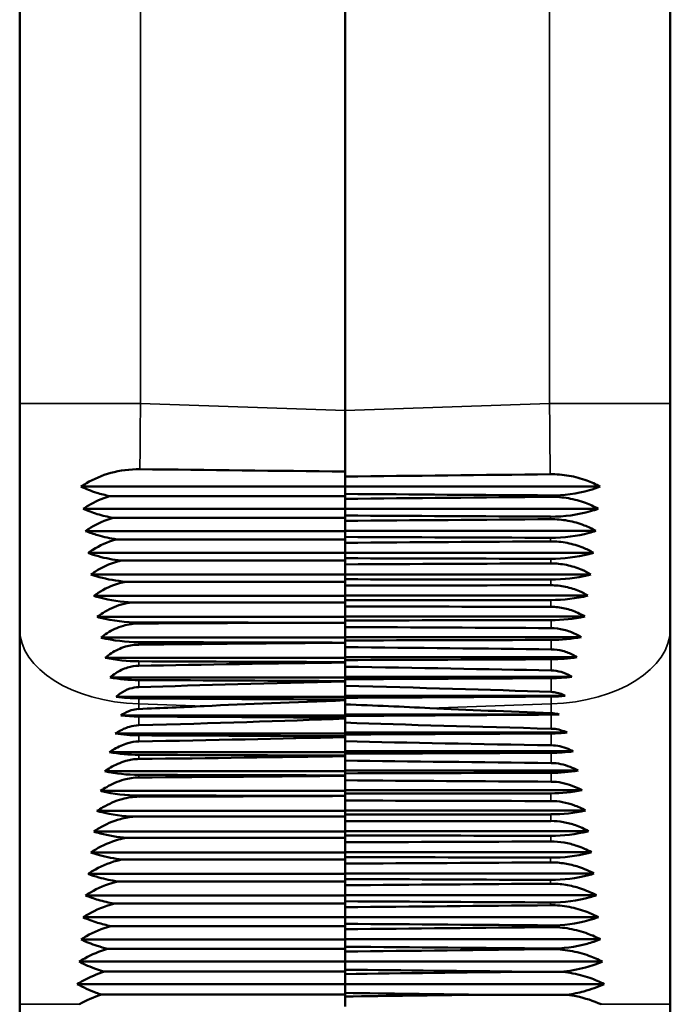
# Paper-space layout 'Layout1' of a CAD drawing. Units: inches. Extents: x 0.3 to 16.7, y 0.3 to 10.7.
# Drawn here: x 6.9 to 7.5, y 5 to 6 of the extents above; entities that cross this region are included whole.
import ezdxf

# ---------------------------------------------------------------- set-up
doc = ezdxf.new("R2010")
doc.units = ezdxf.units.IN
doc.header["$MEASUREMENT"] = 0
doc.layers.add('Viewport3ForCustomObjects_0', color=7, linetype='Continuous')
doc.layers.add('Visible (ANSI)', color=7, linetype='Continuous', lineweight=50)
doc.layers.add('Visible Narrow (ANSI)', color=7, linetype='Continuous', lineweight=35)

# ---------------------------------------------------------------- blocks, each defined once
blk = doc.blocks.new('CustomObjectsInViewport3_0')
at = {"layer": 'Visible (ANSI)'}
for p, q in [((-10001.2618, -10000.6617), (-10001.2618, -10003.0518)), ((-10001.2618, -10000.6617), (-10001.2618, -10003.0518)), ((-10001.9118, -10000.6794), (-10001.9118, -10003.0375)), ((-10000.6118, -10003.0375), (-10000.6118, -10000.6794)), ((-10001.9118, -10003.4875), (-10001.9118, -10003.0375)), ((-10000.6118, -10003.0375), (-10000.6118, -10003.4875)), ((-10001.2618, -10003.1735), (-10001.2618, -10003.0518)), ((-10001.2618, -10003.1834), (-10001.2618, -10003.0518)), ((-10001.2618, -10003.2034), (-10001.2618, -10003.1834)), ((-10001.2618, -10003.2035), (-10001.7894, -10003.2035)), ((-10001.2618, -10003.2034), (-10000.7517, -10003.2034)), ((-10001.2618, -10003.2182), (-10001.2618, -10003.2034)), ((-10001.2618, -10003.2225), (-10001.7321, -10003.2225)), ((-10001.2618, -10003.2279), (-10001.2618, -10003.2182)), ((-10001.2618, -10003.2479), (-10001.2618, -10003.2279)), ((-10001.2618, -10003.248), (-10001.785, -10003.248)), ((-10001.2618, -10003.2659), (-10001.7252, -10003.2659)), ((-10001.2618, -10003.2479), (-10000.7559, -10003.2479)), ((-10001.2618, -10003.2613), (-10001.2618, -10003.2479)), ((-10001.2618, -10003.272), (-10001.2618, -10003.2613)), ((-10001.2618, -10003.292), (-10001.2618, -10003.272)), ((-10001.2618, -10003.2922), (-10001.7803, -10003.2922)), ((-10001.2618, -10003.292), (-10000.7604, -10003.292)), ((-10001.2618, -10003.3042), (-10001.2618, -10003.292)), ((-10001.2618, -10003.3157), (-10001.2618, -10003.3042)), ((-10001.2618, -10003.3089), (-10001.7179, -10003.3089)), ((-10001.2618, -10003.3357), (-10001.2618, -10003.3157)), ((-10001.2618, -10003.336), (-10001.7751, -10003.336)), ((-10001.2618, -10003.3357), (-10000.7652, -10003.3357)), ((-10001.2618, -10003.3467), (-10001.2618, -10003.3357)), ((-10001.2618, -10003.3514), (-10001.7096, -10003.3514)), ((-10001.2618, -10003.3588), (-10001.2618, -10003.3467)), ((-10001.2618, -10003.3788), (-10001.2618, -10003.3588)), ((-10001.2618, -10003.3793), (-10001.7695, -10003.3793)), ((-10001.2618, -10003.3788), (-10000.7705, -10003.3788)), ((-10001.2618, -10003.3886), (-10001.2618, -10003.3788)), ((-10001.2618, -10003.3934), (-10001.7002, -10003.3934)), ((-10001.2618, -10003.4013), (-10001.2618, -10003.3886)), ((-10001.2618, -10003.4213), (-10001.2618, -10003.4013)), ((-10001.2618, -10003.4219), (-10001.7634, -10003.4219)), ((-10001.2618, -10003.4213), (-10000.7763, -10003.4213)), ((-10001.2618, -10003.4301), (-10001.2618, -10003.4213)), ((-10001.2618, -10003.4348), (-10001.6864, -10003.4348)), ((-10001.2618, -10003.4431), (-10001.2618, -10003.4301)), ((-10001.2618, -10003.4631), (-10001.2618, -10003.4431)), ((-10001.2618, -10003.4639), (-10001.7567, -10003.4639)), ((-10001.2618, -10003.4631), (-10000.7828, -10003.4631)), ((-10001.2618, -10003.4708), (-10001.2618, -10003.4631)), ((-10001.2618, -10003.4754), (-10001.3562, -10003.4754)), ((-10001.2618, -10003.4841), (-10001.2618, -10003.4708)), ((-10001.9118, -10003.4875), (-10001.9118, -10004.2374)), ((-10001.2618, -10003.5041), (-10001.2618, -10003.4841)), ((-10000.6118, -10004.2374), (-10000.6118, -10003.4875)), ((-10001.2618, -10003.5051), (-10001.7493, -10003.5051)), ((-10001.2618, -10003.5041), (-10000.79, -10003.5041)), ((-10001.2618, -10003.5108), (-10001.2618, -10003.5041)), ((-10001.2618, -10003.5242), (-10001.2618, -10003.5108)), ((-10001.2618, -10003.5154), (-10001.2618, -10003.5152)), ((-10001.2618, -10003.5442), (-10001.2618, -10003.5242)), ((-10001.2618, -10003.5454), (-10001.7408, -10003.5454)), ((-10001.2618, -10003.5442), (-10000.7984, -10003.5442)), ((-10001.2618, -10003.5499), (-10001.2618, -10003.5442)), ((-10001.2618, -10003.5634), (-10001.2618, -10003.5499)), ((-10001.2618, -10003.5548), (-10001.2618, -10003.554)), ((-10001.2618, -10003.5834), (-10001.2618, -10003.5634)), ((-10001.2618, -10003.5848), (-10001.7311, -10003.5848)), ((-10001.2618, -10003.5834), (-10000.8084, -10003.5834)), ((-10001.2618, -10003.5881), (-10001.2618, -10003.5834)), ((-10001.2618, -10003.6015), (-10001.2618, -10003.5881)), ((-10001.2618, -10003.5931), (-10001.2618, -10003.592)), ((-10001.2618, -10003.6215), (-10001.2618, -10003.6015)), ((-10001.2618, -10003.6231), (-10001.7192, -10003.6231)), ((-10001.2618, -10003.6215), (-10000.8216, -10003.6215)), ((-10001.2618, -10003.6253), (-10001.2618, -10003.6215)), ((-10001.2618, -10003.6385), (-10001.2618, -10003.6253)), ((-10001.2618, -10003.6304), (-10001.2618, -10003.6289)), ((-10001.2618, -10003.6585), (-10001.2618, -10003.6385)), ((-10001.2618, -10003.6604), (-10001.71, -10003.6604)), ((-10001.2618, -10003.6585), (-10000.8342, -10003.6585)), ((-10001.2618, -10003.6615), (-10001.2618, -10003.6585)), ((-10001.2618, -10003.6615), (-10001.2618, -10003.6748)), ((-10001.2618, -10003.665), (-10001.2618, -10003.6667)), ((-10001.2618, -10003.6948), (-10001.2618, -10003.6748)), ((-10001.2618, -10003.6967), (-10001.7208, -10003.6967)), ((-10001.2618, -10003.6948), (-10000.8178, -10003.6948)), ((-10001.2618, -10003.6986), (-10001.2618, -10003.6948)), ((-10001.2618, -10003.6986), (-10001.2618, -10003.7122)), ((-10001.2618, -10003.7022), (-10001.2618, -10003.7038)), ((-10001.2618, -10003.7322), (-10001.2618, -10003.7122)), ((-10001.2618, -10003.7338), (-10001.7323, -10003.7338)), ((-10001.2618, -10003.7322), (-10000.8057, -10003.7322)), ((-10001.2618, -10003.7368), (-10001.2618, -10003.7322)), ((-10001.2618, -10003.7368), (-10001.2618, -10003.7506)), ((-10001.2618, -10003.7407), (-10001.2618, -10003.742)), ((-10001.2618, -10003.7706), (-10001.2618, -10003.7506)), ((-10001.2618, -10003.772), (-10001.7418, -10003.772)), ((-10001.2618, -10003.7706), (-10000.7962, -10003.7706)), ((-10001.2618, -10003.7762), (-10001.2618, -10003.7706)), ((-10001.2618, -10003.7762), (-10001.2618, -10003.79)), ((-10001.2618, -10003.7803), (-10001.2618, -10003.7812)), ((-10001.2618, -10003.81), (-10001.2618, -10003.79)), ((-10001.2618, -10003.8112), (-10001.7501, -10003.8112)), ((-10001.2618, -10003.81), (-10000.7882, -10003.81)), ((-10001.2618, -10003.8167), (-10001.2618, -10003.81)), ((-10001.2618, -10003.8167), (-10001.2618, -10003.8304)), ((-10001.2618, -10003.821), (-10001.2618, -10003.8213)), ((-10001.2618, -10003.8504), (-10001.2618, -10003.8304)), ((-10001.2618, -10003.8513), (-10001.7574, -10003.8513)), ((-10001.2618, -10003.8504), (-10000.7812, -10003.8504)), ((-10001.2618, -10003.8581), (-10001.2618, -10003.8504)), ((-10001.2618, -10003.8626), (-10001.6818, -10003.8626)), ((-10001.2618, -10003.8581), (-10001.2618, -10003.8716)), ((-10001.2618, -10003.8916), (-10001.2618, -10003.8716)), ((-10001.2618, -10003.8924), (-10001.7639, -10003.8924)), ((-10001.2618, -10003.8916), (-10000.775, -10003.8916)), ((-10001.2618, -10003.9003), (-10001.2618, -10003.8916)), ((-10001.2618, -10003.905), (-10001.6977, -10003.905)), ((-10001.2618, -10003.9003), (-10001.2618, -10003.9136)), ((-10001.2618, -10003.9336), (-10001.2618, -10003.9136)), ((-10001.2618, -10003.9342), (-10001.7698, -10003.9342)), ((-10001.2618, -10003.9336), (-10000.7694, -10003.9336)), ((-10001.2618, -10003.9434), (-10001.2618, -10003.9336)), ((-10001.2618, -10003.9482), (-10001.7075, -10003.9482)), ((-10001.2618, -10003.9434), (-10001.2618, -10003.9563)), ((-10001.2618, -10003.9763), (-10001.2618, -10003.9563)), ((-10001.2618, -10003.9768), (-10001.7753, -10003.9768)), ((-10001.2618, -10003.992), (-10001.7158, -10003.992)), ((-10001.2618, -10003.9763), (-10000.7643, -10003.9763)), ((-10001.2618, -10003.9873), (-10001.2618, -10003.9763)), ((-10001.2618, -10003.9873), (-10001.2618, -10003.9996)), ((-10001.2618, -10004.0196), (-10001.2618, -10003.9996)), ((-10001.2618, -10004.0199), (-10001.7803, -10004.0199)), ((-10001.2618, -10004.0196), (-10000.7596, -10004.0196)), ((-10001.2618, -10004.0317), (-10001.2618, -10004.0196)), ((-10001.2618, -10004.0317), (-10001.2618, -10004.0434)), ((-10001.2618, -10004.0363), (-10001.723, -10004.0363)), ((-10001.2618, -10004.0633), (-10001.2618, -10004.0434)), ((-10001.2618, -10004.0636), (-10001.7849, -10004.0636)), ((-10001.2618, -10004.0633), (-10000.7552, -10004.0633)), ((-10001.2618, -10004.0768), (-10001.2618, -10004.0633)), ((-10001.2618, -10004.0812), (-10001.7298, -10004.0812)), ((-10001.2618, -10004.0768), (-10001.2618, -10004.0876)), ((-10001.2618, -10004.1076), (-10001.2618, -10004.0876)), ((-10001.2618, -10004.1077), (-10001.7891, -10004.1077)), ((-10001.2618, -10004.1076), (-10000.7512, -10004.1076)), ((-10001.2618, -10004.1224), (-10001.2618, -10004.1076)), ((-10001.2618, -10004.1265), (-10001.7362, -10004.1265)), ((-10001.2618, -10004.1224), (-10001.2618, -10004.1321)), ((-10001.2618, -10004.1521), (-10001.2618, -10004.1321)), ((-10001.2618, -10004.1522), (-10001.793, -10004.1522)), ((-10001.2618, -10004.1521), (-10000.7475, -10004.1521)), ((-10001.2618, -10004.1684), (-10001.2618, -10004.1521)), ((-10001.2618, -10004.1684), (-10001.2618, -10004.1769)), ((-10001.2618, -10004.1721), (-10001.7424, -10004.1721)), ((-10001.2618, -10004.1969), (-10001.2618, -10004.1769)), ((-10000.8312, -10004.1723), (-10000.9065, -10004.1723)), ((-10001.2618, -10004.1969), (-10001.7967, -10004.1969)), ((-10001.2618, -10004.1969), (-10000.7441, -10004.1969)), ((-10001.2618, -10004.2148), (-10001.2618, -10004.1969)), ((-10001.2618, -10004.218), (-10001.7483, -10004.218)), ((-10001.2618, -10004.2148), (-10001.2618, -10004.2218)), ((-10001.2618, -10004.2418), (-10001.2618, -10004.2218)), ((-10000.8179, -10004.2182), (-10000.9991, -10004.2182)), ((-10001.9118, -10004.2374), (-10001.9118, -10004.7245)), ((-10000.6118, -10004.7245), (-10000.6118, -10004.2374))]:
    blk.add_line(p, q, dxfattribs=at)
at = {"layer": 'Visible (ANSI)', "extrusion": (0, 0, -1)}
for centre, major_axis, ratio, start_param, end_param in [((-9946.699, -10004.9559), (-69.2183, 1.7094), 0.010209, 0.652867, 0.662548), ((-10056.2478, -10004.9707), (69.2183, 1.7094), 0.010209, 5.630637, 5.640449), ((-9984.6775, -10002.4714), (-28.6363, -0.2931), 0.02472, 5.31285, 5.330312), ((-10058.0824, -10005.0348), (69.2183, 1.7094), 0.010209, 5.67561, 5.686065), ((-9985.7178, -10002.5077), (-28.6363, -0.2931), 0.02472, 5.269446, 5.286421), ((-10059.8021, -10005.0948), (69.2183, 1.7094), 0.010209, 5.720582, 5.731796), ((-9986.7911, -10002.5452), (-28.6363, -0.2931), 0.02472, 5.225861, 5.242403), ((-10061.4049, -10005.1508), (69.2183, 1.7094), 0.010209, 5.765597, 5.777716), ((-9987.8964, -10002.5838), (-28.6363, -0.2931), 0.02472, 5.18207, 5.19823), ((-10062.885, -10005.2025), (69.2183, 1.7094), 0.010209, 5.810585, 5.823795), ((-9989.0298, -10002.6234), (-28.6363, -0.2931), 0.02472, 5.138159, 5.153983), ((-10064.2404, -10005.2498), (69.2183, 1.7094), 0.010209, 5.855575, 5.870128), ((-9990.1896, -10002.6639), (-28.6363, -0.2931), 0.02472, 5.09411, 5.10964), ((-10065.4684, -10005.2927), (69.2183, 1.7094), 0.010209, 5.900566, 5.916808), ((-10011.0102, -10002.7101), (28.6363, -0.2931), 0.02472, 1.226683, 1.238427), ((-9936.1899, -10005.3229), (-69.2183, 1.7094), 0.010209, 0.329743, 0.343608), ((-9991.3734, -10002.7052), (-28.6363, -0.2931), 0.02472, 5.049936, 5.065211), ((-10066.5665, -10005.331), (69.2183, 1.7094), 0.010209, 5.945559, 5.963987), ((-9935.1944, -10005.3577), (-69.2183, 1.7094), 0.010209, 0.282007, 0.302636), ((-10009.8092, -10002.7521), (28.6363, -0.2931), 0.02472, 1.267442, 1.282475), ((-9992.579, -10002.7473), (-28.6363, -0.2931), 0.02472, 5.005646, 5.020702), ((-10067.5325, -10005.3648), (69.2183, 1.7094), 0.010209, 5.990554, 6.011923), ((-10008.5885, -10002.7947), (28.6363, -0.2931), 0.02472, 1.311814, 1.326667), ((-9934.3326, -10005.3878), (-69.2183, 1.7094), 0.010209, 0.233165, 0.257641), ((-9993.8038, -10002.7901), (-28.6363, -0.2931), 0.02472, 4.961248, 4.976118), ((-10068.3643, -10005.3938), (69.2183, 1.7094), 0.010209, 6.03555, 6.061104), ((-10007.3504, -10002.8379), (28.6363, -0.2931), 0.02472, 1.356291, 1.370995), ((-9933.6063, -10005.4131), (-69.2183, 1.7094), 0.010209, 0.182335, 0.212644), ((-9995.0454, -10002.8335), (-28.6363, -0.2931), 0.02472, 4.916747, 4.931465), ((-10069.0603, -10005.4181), (69.2183, 1.7094), 0.010209, 6.080547, 6.1126), ((-10006.0975, -10002.8817), (28.6363, -0.2931), 0.02472, 1.400866, 1.415451), ((-9933.0169, -10005.4337), (-69.2183, 1.7094), 0.010209, 0.141239, 0.167646), ((-9996.3013, -10002.8773), (-28.6363, -0.2931), 0.02472, 4.872149, 4.886746), ((-10069.6191, -10005.4376), (69.2183, 1.7094), 0.010209, 6.125545, 6.141946)]:
    blk.add_ellipse(centre, major_axis=major_axis, ratio=ratio, start_param=start_param, end_param=end_param, dxfattribs=at)
at = {"layer": 'Visible (ANSI)'}
for centre, major_axis, ratio, start_param, end_param in [((-10070.07, -10001.8501), (69.2183, -1.7094), 0.010209, 6.129145, 6.141946), ((-10005.6454, -10004.406), (-28.6363, -0.2931), 0.02472, 4.543872, 4.558454), ((-9932.5659, -10001.854), (-69.2183, -1.7094), 0.010209, 0.141239, 0.164261), ((-9996.7557, -10004.4103), (28.6363, -0.2931), 0.02472, 1.729061, 1.743653), ((-10069.5951, -10001.8667), (69.2183, -1.7094), 0.010209, 6.089538, 6.123354), ((-9933.0424, -10001.8706), (-69.2183, -1.7094), 0.010209, 0.169837, 0.202002), ((-10006.9188, -10004.4505), (-28.6363, -0.2931), 0.02472, 4.498581, 4.513282), ((-9995.4822, -10004.4547), (28.6363, -0.2931), 0.02472, 1.774272, 1.788986), ((-10069.0296, -10001.8864), (69.2183, -1.7094), 0.010209, 6.050932, 6.078355), ((-9933.6385, -10001.8914), (-69.2183, -1.7094), 0.010209, 0.214836, 0.241141), ((-9994.2152, -10004.499), (28.6363, -0.2931), 0.02472, 1.819677, 1.834546), ((-10008.1835, -10004.4946), (-28.6363, -0.2931), 0.02472, 4.453157, 4.468009), ((-10068.3269, -10001.9109), (69.2183, -1.7094), 0.010209, 6.010347, 6.033356), ((-9934.3715, -10001.917), (-69.2183, -1.7094), 0.010209, 0.259835, 0.282046), ((-10009.4358, -10004.5383), (-28.6363, -0.2931), 0.02472, 4.407633, 4.42267), ((-9992.9599, -10004.5428), (28.6363, -0.2931), 0.02472, 1.865181, 1.88024), ((-10067.4884, -10001.9402), (69.2183, -1.7094), 0.010209, 5.968548, 5.988357), ((-9935.2399, -10001.9474), (-69.2183, -1.7094), 0.010209, 0.304834, 0.32405), ((-10010.6731, -10004.5816), (-28.6363, -0.2931), 0.02472, 4.362002, 4.377261), ((-9991.719, -10004.5862), (28.6363, -0.2931), 0.02472, 1.91079, 1.926076), ((-10066.5159, -10001.9742), (69.2183, -1.7094), 0.010209, 5.92596, 5.943358), ((-9936.2421, -10001.9824), (-69.2183, -1.7094), 0.010209, 0.349833, 0.366774), ((-10011.8931, -10004.6242), (-28.6363, -0.2931), 0.02472, 4.316258, 4.331778), ((-9937.3758, -10002.022), (-69.2183, -1.7094), 0.010209, 0.394832, 0.409995), ((-10013.0932, -10004.6661), (-28.6363, -0.2931), 0.02472, 4.27039, 4.286213), ((-9938.6389, -10002.0661), (-69.2183, -1.7094), 0.010209, 0.439831, 0.453571), ((-10014.271, -10004.7072), (-28.6363, -0.2931), 0.02472, 4.224387, 4.240561), ((-9940.0288, -10002.1146), (-69.2183, -1.7094), 0.010209, 0.484829, 0.497409), ((-10015.424, -10004.7475), (-28.6363, -0.2931), 0.02472, 4.178235, 4.194812), ((-9941.541, -10002.1674), (-69.2183, -1.7094), 0.010209, 0.529782, 0.541399), ((-10016.5489, -10004.7867), (-28.6363, -0.2931), 0.02472, 4.131965, 4.149003), ((-9943.1751, -10002.2245), (-69.2183, -1.7094), 0.010209, 0.574767, 0.585575), ((-10017.6454, -10004.825), (-28.6363, -0.2931), 0.02472, 4.085475, 4.10304), ((-9944.9266, -10002.2856), (-69.2183, -1.7094), 0.010209, 0.619749, 0.629871), ((-10018.7102, -10004.8622), (-28.6363, -0.2931), 0.02472, 4.038775, 4.056943), ((-9946.792, -10002.3508), (-69.2183, -1.7094), 0.010209, 0.66473, 0.674263), ((-10019.7414, -10004.8982), (-28.6363, -0.2931), 0.02472, 3.994336, 4.010693), ((-9948.7675, -10002.4198), (-69.2183, -1.7094), 0.010209, 0.709707, 0.717548), ((-10020.7367, -10004.933), (-28.6363, -0.2931), 0.02472, 3.951678, 3.964266), ((-9950.849, -10002.4925), (-69.2183, -1.7094), 0.010209, 0.754683, 0.760206)]:
    blk.add_ellipse(centre, major_axis=major_axis, ratio=ratio, start_param=start_param, end_param=end_param, dxfattribs=at)
for points, knots in [([(-10001.7894, -10003.2035), (-10001.7858, -10003.2012), (-10001.7822, -10003.1989), (-10001.7637, -10003.1881), (-10001.7475, -10003.1811), (-10001.7112, -10003.1712), (-10001.6917, -10003.1686), (-10001.6716, -10003.1688)], [-0.3375889, -0.3375889, -0.3375889, -0.3375889, -0.2998454, -0.2998454, -0.1530824, -0.1530824, 0, 0, 0, 0]), ([(-10000.8519, -10003.1789), (-10000.8392, -10003.1787), (-10000.8267, -10003.1797), (-10000.802, -10003.1839), (-10000.79, -10003.1872), (-10000.7695, -10003.1946), (-10000.7605, -10003.1987), (-10000.7517, -10003.2034)], [-0.4786527, -0.4786527, -0.4786527, -0.4786527, -0.3597687, -0.3597687, -0.2384922, -0.2384922, -0.1406913, -0.1406913, -0.1406913, -0.1406913]), ([(-10001.7321, -10003.2225), (-10001.7409, -10003.2207), (-10001.7495, -10003.2184), (-10001.7689, -10003.2123), (-10001.7794, -10003.2082), (-10001.7894, -10003.2035)], [-0.3042769, -0.3042769, -0.3042769, -0.3042769, -0.233129, -0.233129, -0.1396969, -0.1396969, -0.1396969, -0.1396969]), ([(-10000.7517, -10003.2034), (-10000.7588, -10003.2061), (-10000.766, -10003.2085), (-10000.7983, -10003.2177), (-10000.8247, -10003.2213), (-10000.8516, -10003.2211)], [-0.2678935, -0.2678935, -0.2678935, -0.2678935, -0.2057904, -0.2057904, 0, 0, 0, 0]), ([(-10001.785, -10003.248), (-10001.7815, -10003.2457), (-10001.778, -10003.2434), (-10001.7615, -10003.2336), (-10001.7474, -10003.2272), (-10001.7321, -10003.2225)], [-0.3255551, -0.3255551, -0.3255551, -0.3255551, -0.2884559, -0.2884559, -0.1592534, -0.1592534, -0.1592534, -0.1592534]), ([(-10000.8516, -10003.2239), (-10000.8394, -10003.2237), (-10000.8273, -10003.2248), (-10000.8035, -10003.229), (-10000.7921, -10003.2321), (-10000.7726, -10003.2395), (-10000.7641, -10003.2433), (-10000.7559, -10003.2479)], [-0.4696437, -0.4696437, -0.4696437, -0.4696437, -0.353295, -0.353295, -0.2343073, -0.2343073, -0.1406145, -0.1406145, -0.1406145, -0.1406145]), ([(-10001.7252, -10003.2659), (-10001.736, -10003.264), (-10001.7466, -10003.2614), (-10001.7666, -10003.2554), (-10001.776, -10003.2519), (-10001.785, -10003.248)], [-0.3137403, -0.3137403, -0.3137403, -0.3137403, -0.2277074, -0.2277074, -0.1453318, -0.1453318, -0.1453318, -0.1453318]), ([(-10001.7803, -10003.2922), (-10001.7769, -10003.2899), (-10001.7735, -10003.2876), (-10001.7565, -10003.2774), (-10001.7416, -10003.2706), (-10001.7252, -10003.2659)], [-0.3126066, -0.3126066, -0.3126066, -0.3126066, -0.2763772, -0.2763772, -0.1399325, -0.1399325, -0.1399325, -0.1399325]), ([(-10000.7559, -10003.2479), (-10000.7608, -10003.2496), (-10000.7659, -10003.2512), (-10000.7965, -10003.26), (-10000.8236, -10003.2637), (-10000.8513, -10003.2636)], [-0.2544572, -0.2544572, -0.2544572, -0.2544572, -0.2115473, -0.2115473, 0, 0, 0, 0]), ([(-10000.8513, -10003.2686), (-10000.8396, -10003.2685), (-10000.828, -10003.2695), (-10000.8052, -10003.2737), (-10000.7942, -10003.2769), (-10000.7759, -10003.284), (-10000.768, -10003.2877), (-10000.7604, -10003.292)], [-0.4588631, -0.4588631, -0.4588631, -0.4588631, -0.3455494, -0.3455494, -0.2293432, -0.2293432, -0.1405603, -0.1405603, -0.1405603, -0.1405603]), ([(-10001.7179, -10003.3089), (-10001.7308, -10003.307), (-10001.7434, -10003.3042), (-10001.7641, -10003.2982), (-10001.7723, -10003.2954), (-10001.7803, -10003.2922)], [-0.3245406, -0.3245406, -0.3245406, -0.3245406, -0.2223776, -0.2223776, -0.1514545, -0.1514545, -0.1514545, -0.1514545]), ([(-10000.7604, -10003.292), (-10000.7648, -10003.2934), (-10000.7693, -10003.2948), (-10000.7985, -10003.3025), (-10000.8245, -10003.3059), (-10000.8511, -10003.3058)], [-0.2403502, -0.2403502, -0.2403502, -0.2403502, -0.2023846, -0.2023846, 0, 0, 0, 0]), ([(-10001.7751, -10003.336), (-10001.772, -10003.3338), (-10001.7689, -10003.3316), (-10001.752, -10003.3211), (-10001.7367, -10003.3141), (-10001.7192, -10003.3092), (-10001.7185, -10003.309), (-10001.7179, -10003.3089)], [-0.2986243, -0.2986243, -0.2986243, -0.2986243, -0.2647547, -0.2647547, -0.1247803, -0.1247803, -0.1194311, -0.1194311, -0.1194311, -0.1194311]), ([(-10000.851, -10003.313), (-10000.8398, -10003.3129), (-10000.8288, -10003.314), (-10000.807, -10003.3181), (-10000.7965, -10003.3213), (-10000.7794, -10003.3282), (-10000.7722, -10003.3316), (-10000.7652, -10003.3357)], [-0.4453359, -0.4453359, -0.4453359, -0.4453359, -0.3357315, -0.3357315, -0.2229793, -0.2229793, -0.140239, -0.140239, -0.140239, -0.140239]), ([(-10001.7096, -10003.3514), (-10001.725, -10003.3496), (-10001.7399, -10003.3467), (-10001.7615, -10003.3407), (-10001.7684, -10003.3384), (-10001.7751, -10003.336)], [-0.3371275, -0.3371275, -0.3371275, -0.3371275, -0.2171043, -0.2171043, -0.1581497, -0.1581497, -0.1581497, -0.1581497]), ([(-10000.7652, -10003.3357), (-10000.7684, -10003.3366), (-10000.7715, -10003.3375), (-10000.799, -10003.3446), (-10000.8247, -10003.3478), (-10000.8508, -10003.3477)], [-0.2255948, -0.2255948, -0.2255948, -0.2255948, -0.1992321, -0.1992321, 0, 0, 0, 0]), ([(-10001.7695, -10003.3793), (-10001.7666, -10003.3771), (-10001.7636, -10003.375), (-10001.7475, -10003.3647), (-10001.7327, -10003.3577), (-10001.7141, -10003.3525), (-10001.7119, -10003.3519), (-10001.7096, -10003.3514)], [-0.2834141, -0.2834141, -0.2834141, -0.2834141, -0.2509963, -0.2509963, -0.114677, -0.114677, -0.0965843, -0.0965843, -0.0965843, -0.0965843]), ([(-10000.8508, -10003.357), (-10000.8401, -10003.357), (-10000.8296, -10003.358), (-10000.809, -10003.3621), (-10000.799, -10003.3653), (-10000.7832, -10003.3719), (-10000.7768, -10003.3751), (-10000.7705, -10003.3788)], [-0.4294151, -0.4294151, -0.4294151, -0.4294151, -0.3241423, -0.3241423, -0.2154666, -0.2154666, -0.1398615, -0.1398615, -0.1398615, -0.1398615]), ([(-10001.7002, -10003.3934), (-10001.7183, -10003.3919), (-10001.736, -10003.3888), (-10001.7587, -10003.3827), (-10001.7642, -10003.3811), (-10001.7695, -10003.3793)], [-0.3524464, -0.3524464, -0.3524464, -0.3524464, -0.2118476, -0.2118476, -0.1655386, -0.1655386, -0.1655386, -0.1655386]), ([(-10000.7705, -10003.3788), (-10000.7722, -10003.3793), (-10000.7739, -10003.3797), (-10000.7996, -10003.3861), (-10000.8249, -10003.3892), (-10000.8506, -10003.3891)], [-0.2099963, -0.2099963, -0.2099963, -0.2099963, -0.1959444, -0.1959444, 0, 0, 0, 0]), ([(-10001.7634, -10003.4219), (-10001.7608, -10003.4199), (-10001.758, -10003.4179), (-10001.7426, -10003.4077), (-10001.7284, -10003.4008), (-10001.7085, -10003.3952), (-10001.7044, -10003.3942), (-10001.7002, -10003.3934)], [-0.2667825, -0.2667825, -0.2667825, -0.2667825, -0.2363492, -0.2363492, -0.1042651, -0.1042651, -0.0707109, -0.0707109, -0.0707109, -0.0707109]), ([(-10000.8505, -10003.4005), (-10000.8405, -10003.4005), (-10000.8306, -10003.4016), (-10000.8111, -10003.4057), (-10000.8018, -10003.4088), (-10000.7874, -10003.4151), (-10000.7818, -10003.418), (-10000.7763, -10003.4213)], [-0.4107997, -0.4107997, -0.4107997, -0.4107997, -0.3105478, -0.3105478, -0.2066435, -0.2066435, -0.1394468, -0.1394468, -0.1394468, -0.1394468]), ([(-10001.6864, -10003.4348), (-10001.7088, -10003.4339), (-10001.7307, -10003.4306), (-10001.7556, -10003.4242), (-10001.7596, -10003.4231), (-10001.7634, -10003.4219)], [-0.3784679, -0.3784679, -0.3784679, -0.3784679, -0.2065865, -0.2065865, -0.17376, -0.17376, -0.17376, -0.17376]), ([(-10000.7763, -10003.4213), (-10000.7764, -10003.4213), (-10000.7765, -10003.4213), (-10000.8003, -10003.4271), (-10000.8251, -10003.43), (-10000.8504, -10003.43)], [-0.1933307, -0.1933307, -0.1933307, -0.1933307, -0.1925093, -0.1925093, 0, 0, 0, 0]), ([(-10001.7567, -10003.4639), (-10001.753, -10003.461), (-10001.7491, -10003.4582), (-10001.7343, -10003.4487), (-10001.7221, -10003.4429), (-10001.7015, -10003.437), (-10001.694, -10003.4355), (-10001.6864, -10003.4348)], [-0.2483458, -0.2483458, -0.2483458, -0.2483458, -0.2057309, -0.2057309, -0.0935357, -0.0935357, -0.0337888, -0.0337888, -0.0337888, -0.0337888]), ([(-10000.8503, -10003.4436), (-10000.8409, -10003.4436), (-10000.8317, -10003.4447), (-10000.8135, -10003.4488), (-10000.8048, -10003.4519), (-10000.792, -10003.4578), (-10000.7873, -10003.4603), (-10000.7828, -10003.4631)], [-0.3887183, -0.3887183, -0.3887183, -0.3887183, -0.2943697, -0.2943697, -0.1961382, -0.1961382, -0.138944, -0.138944, -0.138944, -0.138944]), ([(-10001.6735, -10003.4749), (-10001.6997, -10003.4749), (-10001.7256, -10003.4717), (-10001.7523, -10003.4651), (-10001.7545, -10003.4645), (-10001.7567, -10003.4639)], [-0.4017316, -0.4017316, -0.4017316, -0.4017316, -0.2012861, -0.2012861, -0.1830373, -0.1830373, -0.1830373, -0.1830373]), ([(-10001.7493, -10003.5051), (-10001.7454, -10003.5019), (-10001.7413, -10003.4989), (-10001.7274, -10003.49), (-10001.7166, -10003.4848), (-10001.6947, -10003.4785), (-10001.6843, -10003.4769), (-10001.6735, -10003.4768)], [-0.2276728, -0.2276728, -0.2276728, -0.2276728, -0.1825023, -0.1825023, -0.0824775, -0.0824775, 0, 0, 0, 0]), ([(-10000.8501, -10003.4863), (-10000.8414, -10003.4863), (-10000.8329, -10003.4874), (-10000.8162, -10003.4914), (-10000.8082, -10003.4944), (-10000.7972, -10003.4999), (-10000.7936, -10003.5019), (-10000.79, -10003.5041)], [-0.362321, -0.362321, -0.362321, -0.362321, -0.2749829, -0.2749829, -0.1835709, -0.1835709, -0.1383899, -0.1383899, -0.1383899, -0.1383899]), ([(-10001.6736, -10003.5141), (-10001.6992, -10003.514), (-10001.7245, -10003.511), (-10001.7487, -10003.5052), (-10001.749, -10003.5051), (-10001.7493, -10003.5051)], [-0.3912954, -0.3912954, -0.3912954, -0.3912954, -0.1959165, -0.1959165, -0.193694, -0.193694, -0.193694, -0.193694]), ([(-10001.7408, -10003.5454), (-10001.7369, -10003.542), (-10001.7328, -10003.539), (-10001.7203, -10003.5308), (-10001.7109, -10003.5262), (-10001.6919, -10003.5207), (-10001.683, -10003.5193), (-10001.6737, -10003.5192)], [-0.202388, -0.202388, -0.202388, -0.202388, -0.1582617, -0.1582617, -0.0710582, -0.0710582, 0, 0, 0, 0]), ([(-10000.8499, -10003.5286), (-10000.842, -10003.5287), (-10000.8343, -10003.5297), (-10000.8193, -10003.5337), (-10000.8121, -10003.5366), (-10000.8031, -10003.5413), (-10000.8007, -10003.5427), (-10000.7984, -10003.5442)], [-0.3322735, -0.3322735, -0.3322735, -0.3322735, -0.2527614, -0.2527614, -0.1690276, -0.1690276, -0.1383485, -0.1383485, -0.1383485, -0.1383485]), ([(-10001.7311, -10003.5848), (-10001.7274, -10003.5815), (-10001.7236, -10003.5786), (-10001.7127, -10003.5715), (-10001.7049, -10003.5675), (-10001.689, -10003.5628), (-10001.6816, -10003.5615), (-10001.6738, -10003.5614)], [-0.1742075, -0.1742075, -0.1742075, -0.1742075, -0.1328483, -0.1328483, -0.0592006, -0.0592006, 0, 0, 0, 0]), ([(-10000.8498, -10003.5708), (-10000.843, -10003.5709), (-10000.8364, -10003.572), (-10000.823, -10003.5757), (-10000.8165, -10003.5786), (-10000.8098, -10003.5825), (-10000.8091, -10003.5829), (-10000.8084, -10003.5834)], [-0.2944808, -0.2944808, -0.2944808, -0.2944808, -0.2264613, -0.2264613, -0.1491296, -0.1491296, -0.1393418, -0.1393418, -0.1393418, -0.1393418]), ([(-10001.7192, -10003.6231), (-10001.7166, -10003.6209), (-10001.7139, -10003.6187), (-10001.7053, -10003.6127), (-10001.6988, -10003.6093), (-10001.6859, -10003.6052), (-10001.68, -10003.6042), (-10001.6739, -10003.604)], [-0.1401007, -0.1401007, -0.1401007, -0.1401007, -0.1086793, -0.1086793, -0.0467187, -0.0467187, 0, 0, 0, 0]), ([(-10000.8497, -10003.6136), (-10000.8458, -10003.6137), (-10000.842, -10003.6142), (-10000.8345, -10003.616), (-10000.8309, -10003.6172), (-10000.8255, -10003.6195), (-10000.8235, -10003.6204), (-10000.8216, -10003.6215)], [-0.16562427, -0.16562427, -0.16562427, -0.16562427, -0.12837322, -0.12837322, -0.08952662, -0.08952662, -0.06688505, -0.06688505, -0.06688505, -0.06688505]), ([(-10001.71, -10003.6604), (-10001.7092, -10003.6599), (-10001.7084, -10003.6594), (-10001.702, -10003.6555), (-10001.6957, -10003.6523), (-10001.6842, -10003.6488), (-10001.6792, -10003.6478), (-10001.674, -10003.6476)], [-0.105386, -0.105386, -0.105386, -0.105386, -0.0972529, -0.0972529, -0.0398543, -0.0398543, 0, 0, 0, 0]), ([(-10000.8496, -10003.6559), (-10000.8454, -10003.6561), (-10000.8413, -10003.6567), (-10000.8363, -10003.6579), (-10000.8352, -10003.6582), (-10000.8342, -10003.6585)], [-0.29631197, -0.29631197, -0.29631197, -0.29631197, -0.23516206, -0.23516206, -0.21841076, -0.21841076, -0.21841076, -0.21841076]), ([(-10001.7208, -10003.6967), (-10001.7189, -10003.6955), (-10001.7171, -10003.6944), (-10001.7085, -10003.6893), (-10001.7008, -10003.6855), (-10001.6866, -10003.6813), (-10001.6804, -10003.6802), (-10001.6739, -10003.6801)], [-0.1371532, -0.1371532, -0.1371532, -0.1371532, -0.1191356, -0.1191356, -0.0496016, -0.0496016, 0, 0, 0, 0]), ([(-10000.8497, -10003.687), (-10000.8446, -10003.6871), (-10000.8397, -10003.6878), (-10000.8299, -10003.6901), (-10000.8252, -10003.6917), (-10000.8198, -10003.694), (-10000.8188, -10003.6944), (-10000.8178, -10003.6948)], [-0.3692312, -0.3692312, -0.3692312, -0.3692312, -0.2903419, -0.2903419, -0.2085601, -0.2085601, -0.1911493, -0.1911493, -0.1911493, -0.1911493]), ([(-10001.7323, -10003.7338), (-10001.7292, -10003.7316), (-10001.726, -10003.7296), (-10001.7147, -10003.723), (-10001.7057, -10003.7187), (-10001.6889, -10003.7139), (-10001.6815, -10003.7127), (-10001.6738, -10003.7125)], [-0.172927, -0.172927, -0.172927, -0.172927, -0.1401887, -0.1401887, -0.0590557, -0.0590557, 0, 0, 0, 0]), ([(-10000.8498, -10003.7201), (-10000.8439, -10003.7202), (-10000.8382, -10003.7209), (-10000.8268, -10003.7234), (-10000.8213, -10003.7252), (-10000.8127, -10003.7287), (-10000.8092, -10003.7303), (-10000.8057, -10003.7322)], [-0.383506, -0.383506, -0.383506, -0.383506, -0.3047054, -0.3047054, -0.223239, -0.223239, -0.1700129, -0.1700129, -0.1700129, -0.1700129]), ([(-10001.7418, -10003.772), (-10001.7381, -10003.7694), (-10001.7343, -10003.767), (-10001.7212, -10003.7593), (-10001.7108, -10003.7545), (-10001.6914, -10003.749), (-10001.6827, -10003.7476), (-10001.6737, -10003.7475)], [-0.2012601, -0.2012601, -0.2012601, -0.2012601, -0.1619083, -0.1619083, -0.0689084, -0.0689084, 0, 0, 0, 0]), ([(-10000.85, -10003.7556), (-10000.8433, -10003.7556), (-10000.8369, -10003.7564), (-10000.824, -10003.759), (-10000.8178, -10003.7609), (-10000.8066, -10003.7653), (-10000.8013, -10003.7678), (-10000.7962, -10003.7706)], [-0.3228851, -0.3228851, -0.3228851, -0.3228851, -0.2623143, -0.2623143, -0.1998738, -0.1998738, -0.1433019, -0.1433019, -0.1433019, -0.1433019]), ([(-10001.7501, -10003.8112), (-10001.7462, -10003.8085), (-10001.7421, -10003.806), (-10001.7276, -10003.7975), (-10001.7159, -10003.7921), (-10001.6938, -10003.786), (-10001.6839, -10003.7844), (-10001.6735, -10003.7844)], [-0.2251748, -0.2251748, -0.2251748, -0.2251748, -0.1837478, -0.1837478, -0.0789361, -0.0789361, 0, 0, 0, 0]), ([(-10000.8501, -10003.7928), (-10000.8428, -10003.7928), (-10000.8357, -10003.7936), (-10000.8215, -10003.7964), (-10000.8146, -10003.7984), (-10000.8015, -10003.8033), (-10000.7949, -10003.8064), (-10000.7882, -10003.81)], [-0.4084275, -0.4084275, -0.4084275, -0.4084275, -0.3253321, -0.3253321, -0.2399087, -0.2399087, -0.1543274, -0.1543274, -0.1543274, -0.1543274]), ([(-10001.6734, -10003.8205), (-10001.699, -10003.8205), (-10001.7242, -10003.8175), (-10001.7488, -10003.8115), (-10001.7494, -10003.8113), (-10001.7501, -10003.8112)], [-0.3918285, -0.3918285, -0.3918285, -0.3918285, -0.1963407, -0.1963407, -0.1911358, -0.1911358, -0.1911358, -0.1911358]), ([(-10001.7574, -10003.8513), (-10001.7535, -10003.8488), (-10001.7496, -10003.8463), (-10001.734, -10003.8372), (-10001.721, -10003.8313), (-10001.6962, -10003.8245), (-10001.685, -10003.8228), (-10001.6734, -10003.8227)], [-0.2459767, -0.2459767, -0.2459767, -0.2459767, -0.2053735, -0.2053735, -0.0890029, -0.0890029, 0, 0, 0, 0]), ([(-10000.8503, -10003.8315), (-10000.8424, -10003.8315), (-10000.8346, -10003.8322), (-10000.8192, -10003.8351), (-10000.8117, -10003.8372), (-10000.7968, -10003.8426), (-10000.789, -10003.8462), (-10000.7812, -10003.8504)], [-0.4158308, -0.4158308, -0.4158308, -0.4158308, -0.3313466, -0.3313466, -0.2447223, -0.2447223, -0.1504574, -0.1504574, -0.1504574, -0.1504574]), ([(-10001.6818, -10003.8626), (-10001.7051, -10003.862), (-10001.7279, -10003.8589), (-10001.7523, -10003.8527), (-10001.7548, -10003.8521), (-10001.7574, -10003.8513)], [-0.3800789, -0.3800789, -0.3800789, -0.3800789, -0.201699, -0.201699, -0.1806459, -0.1806459, -0.1806459, -0.1806459]), ([(-10001.7639, -10003.8924), (-10001.7603, -10003.89), (-10001.7566, -10003.8877), (-10001.7402, -10003.8781), (-10001.726, -10003.8717), (-10001.7013, -10003.8649), (-10001.6917, -10003.8633), (-10001.6818, -10003.8626)], [-0.2644448, -0.2644448, -0.2644448, -0.2644448, -0.2265671, -0.2265671, -0.0990195, -0.0990195, -0.0222458, -0.0222458, -0.0222458, -0.0222458]), ([(-10000.8505, -10003.8713), (-10000.842, -10003.8713), (-10000.8336, -10003.8721), (-10000.8171, -10003.875), (-10000.809, -10003.8772), (-10000.7921, -10003.8831), (-10000.7833, -10003.8871), (-10000.775, -10003.8916)], [-0.3431453, -0.3431453, -0.3431453, -0.3431453, -0.2782446, -0.2782446, -0.2118621, -0.2118621, -0.1326144, -0.1326144, -0.1326144, -0.1326144]), ([(-10001.6977, -10003.905), (-10001.716, -10003.9036), (-10001.7339, -10003.9006), (-10001.7555, -10003.8949), (-10001.7597, -10003.8937), (-10001.7639, -10003.8924)], [-0.3488311, -0.3488311, -0.3488311, -0.3488311, -0.2070067, -0.2070067, -0.1715203, -0.1715203, -0.1715203, -0.1715203]), ([(-10000.775, -10003.8916), (-10000.7756, -10003.8918), (-10000.7762, -10003.8919), (-10000.8005, -10003.8979), (-10000.8254, -10003.9009), (-10000.8507, -10003.9008)], [-0.1980585, -0.1980585, -0.1980585, -0.1980585, -0.1930168, -0.1930168, 0, 0, 0, 0]), ([(-10001.7698, -10003.9342), (-10001.7666, -10003.9321), (-10001.7633, -10003.9301), (-10001.7462, -10003.9201), (-10001.7309, -10003.9131), (-10001.7088, -10003.9071), (-10001.7033, -10003.9059), (-10001.6977, -10003.905)], [-0.2810841, -0.2810841, -0.2810841, -0.2810841, -0.247178, -0.247178, -0.1089221, -0.1089221, -0.0644658, -0.0644658, -0.0644658, -0.0644658]), ([(-10000.8507, -10003.9122), (-10000.8417, -10003.9122), (-10000.8328, -10003.913), (-10000.8151, -10003.916), (-10000.8065, -10003.9182), (-10000.7882, -10003.9244), (-10000.7785, -10003.9287), (-10000.7694, -10003.9336)], [-0.3601372, -0.3601372, -0.3601372, -0.3601372, -0.2910311, -0.2910311, -0.2205076, -0.2205076, -0.1334774, -0.1334774, -0.1334774, -0.1334774]), ([(-10001.7075, -10003.9482), (-10001.7229, -10003.9464), (-10001.738, -10003.9436), (-10001.7584, -10003.938), (-10001.7642, -10003.9362), (-10001.7698, -10003.9342)], [-0.3327207, -0.3327207, -0.3327207, -0.3327207, -0.2122925, -0.2122925, -0.1634436, -0.1634436, -0.1634436, -0.1634436]), ([(-10000.7694, -10003.9336), (-10000.7715, -10003.9342), (-10000.7737, -10003.9348), (-10000.7999, -10003.9415), (-10000.8252, -10003.9446), (-10000.8509, -10003.9445)], [-0.2144635, -0.2144635, -0.2144635, -0.2144635, -0.196463, -0.196463, 0, 0, 0, 0]), ([(-10001.7753, -10003.9768), (-10001.7722, -10003.9748), (-10001.7691, -10003.9729), (-10001.7514, -10003.9626), (-10001.7352, -10003.9553), (-10001.7143, -10003.9497), (-10001.7109, -10003.9489), (-10001.7075, -10003.9482)], [-0.2962556, -0.2962556, -0.2962556, -0.2962556, -0.2642082, -0.2642082, -0.1186623, -0.1186623, -0.0911668, -0.0911668, -0.0911668, -0.0911668]), ([(-10000.851, -10003.954), (-10000.8414, -10003.954), (-10000.832, -10003.9547), (-10000.8133, -10003.9578), (-10000.8043, -10003.96), (-10000.7846, -10003.9665), (-10000.7741, -10003.9711), (-10000.7643, -10003.9763)], [-0.3756018, -0.3756018, -0.3756018, -0.3756018, -0.3025792, -0.3025792, -0.2282162, -0.2282162, -0.1342505, -0.1342505, -0.1342505, -0.1342505]), ([(-10001.7803, -10004.0199), (-10001.777, -10004.0178), (-10001.7737, -10004.0158), (-10001.7554, -10004.0054), (-10001.7389, -10003.9981), (-10001.7193, -10003.9928), (-10001.7175, -10003.9924), (-10001.7158, -10003.992)], [-0.3101875, -0.3101875, -0.3101875, -0.3101875, -0.2763238, -0.2763238, -0.128192, -0.128192, -0.1139495, -0.1139495, -0.1139495, -0.1139495]), ([(-10001.7158, -10003.992), (-10001.7288, -10003.9901), (-10001.7415, -10003.9874), (-10001.7611, -10003.9818), (-10001.7683, -10003.9794), (-10001.7753, -10003.9768)], [-0.320203, -0.320203, -0.320203, -0.320203, -0.217586, -0.217586, -0.1562018, -0.1562018, -0.1562018, -0.1562018]), ([(-10000.7643, -10003.9763), (-10000.7678, -10003.9774), (-10000.7714, -10003.9784), (-10000.7994, -10003.9858), (-10000.825, -10003.9891), (-10000.8512, -10003.989)], [-0.229885, -0.229885, -0.229885, -0.229885, -0.1997989, -0.1997989, 0, 0, 0, 0]), ([(-10000.8512, -10003.9965), (-10000.8409, -10003.9964), (-10000.8308, -10003.9972), (-10000.8106, -10004.0005), (-10000.8008, -10004.0029), (-10000.7802, -10004.0097), (-10000.7696, -10004.0143), (-10000.7596, -10004.0196)], [-0.3898225, -0.3898225, -0.3898225, -0.3898225, -0.3109135, -0.3109135, -0.2306551, -0.2306551, -0.1349486, -0.1349486, -0.1349486, -0.1349486]), ([(-10001.723, -10004.0363), (-10001.7339, -10004.0344), (-10001.7446, -10004.0319), (-10001.7637, -10004.0262), (-10001.7721, -10004.0232), (-10001.7803, -10004.0199)], [-0.3096666, -0.3096666, -0.3096666, -0.3096666, -0.2229134, -0.2229134, -0.1496487, -0.1496487, -0.1496487, -0.1496487]), ([(-10000.7596, -10004.0196), (-10000.7637, -10004.021), (-10000.7679, -10004.0223), (-10000.7974, -10004.0306), (-10000.8241, -10004.0342), (-10000.8515, -10004.0341)], [-0.2445916, -0.2445916, -0.2445916, -0.2445916, -0.2089743, -0.2089743, 0, 0, 0, 0]), ([(-10001.7849, -10004.0636), (-10001.7815, -10004.0614), (-10001.778, -10004.0593), (-10001.7592, -10004.0488), (-10001.7425, -10004.0416), (-10001.7238, -10004.0366), (-10001.7234, -10004.0364), (-10001.723, -10004.0363)], [-0.3230546, -0.3230546, -0.3230546, -0.3230546, -0.2877874, -0.2877874, -0.1374946, -0.1374946, -0.1340821, -0.1340821, -0.1340821, -0.1340821]), ([(-10000.8515, -10004.0396), (-10000.8388, -10004.0395), (-10000.8263, -10004.0406), (-10000.8017, -10004.0452), (-10000.7898, -10004.0486), (-10000.7704, -10004.056), (-10000.7627, -10004.0595), (-10000.7552, -10004.0633)], [-0.4031314, -0.4031314, -0.4031314, -0.4031314, -0.3058806, -0.3058806, -0.2067313, -0.2067313, -0.1356275, -0.1356275, -0.1356275, -0.1356275]), ([(-10001.7298, -10004.0812), (-10001.7388, -10004.0794), (-10001.7475, -10004.0771), (-10001.766, -10004.0713), (-10001.7757, -10004.0677), (-10001.7849, -10004.0636)], [-0.3003784, -0.3003784, -0.3003784, -0.3003784, -0.2283175, -0.2283175, -0.1436606, -0.1436606, -0.1436606, -0.1436606]), ([(-10000.7552, -10004.0633), (-10000.7616, -10004.0657), (-10000.7682, -10004.0678), (-10000.7994, -10004.0765), (-10000.8253, -10004.08), (-10000.8518, -10004.0798)], [-0.2585044, -0.2585044, -0.2585044, -0.2585044, -0.2026097, -0.2026097, 0, 0, 0, 0]), ([(-10001.7891, -10004.1077), (-10001.7856, -10004.1055), (-10001.782, -10004.1034), (-10001.7635, -10004.0931), (-10001.7473, -10004.0861), (-10001.7298, -10004.0812)], [-0.3349811, -0.3349811, -0.3349811, -0.3349811, -0.2986362, -0.2986362, -0.1531592, -0.1531592, -0.1531592, -0.1531592]), ([(-10000.8518, -10004.0832), (-10000.8387, -10004.0831), (-10000.8258, -10004.0842), (-10000.8003, -10004.0888), (-10000.788, -10004.0922), (-10000.7676, -10004.0997), (-10000.7592, -10004.1035), (-10000.7512, -10004.1076)], [-0.4149303, -0.4149303, -0.4149303, -0.4149303, -0.3145331, -0.3145331, -0.2124048, -0.2124048, -0.1360308, -0.1360308, -0.1360308, -0.1360308]), ([(-10001.7362, -10004.1265), (-10001.7433, -10004.1248), (-10001.7503, -10004.1229), (-10001.7683, -10004.117), (-10001.779, -10004.1126), (-10001.7891, -10004.1077)], [-0.2917467, -0.2917467, -0.2917467, -0.2917467, -0.2338321, -0.2338321, -0.1381567, -0.1381567, -0.1381567, -0.1381567]), ([(-10000.7512, -10004.1076), (-10000.7598, -10004.111), (-10000.7687, -10004.1139), (-10000.8015, -10004.123), (-10000.8265, -10004.1264), (-10000.8522, -10004.1261)], [-0.2719349, -0.2719349, -0.2719349, -0.2719349, -0.1957675, -0.1957675, 0, 0, 0, 0]), ([(-10001.793, -10004.1522), (-10001.7894, -10004.1499), (-10001.7857, -10004.1478), (-10001.7679, -10004.138), (-10001.7526, -10004.1314), (-10001.7362, -10004.1265)], [-0.3460715, -0.3460715, -0.3460715, -0.3460715, -0.3089058, -0.3089058, -0.1713833, -0.1713833, -0.1713833, -0.1713833]), ([(-10000.8522, -10004.1273), (-10000.8387, -10004.1271), (-10000.8253, -10004.1282), (-10000.7991, -10004.1327), (-10000.7864, -10004.1361), (-10000.765, -10004.1439), (-10000.7561, -10004.1478), (-10000.7475, -10004.1521)], [-0.4258772, -0.4258772, -0.4258772, -0.4258772, -0.3225319, -0.3225319, -0.2176223, -0.2176223, -0.1363678, -0.1363678, -0.1363678, -0.1363678]), ([(-10001.7424, -10004.1721), (-10001.7477, -10004.1707), (-10001.7529, -10004.1691), (-10001.7703, -10004.1631), (-10001.782, -10004.158), (-10001.793, -10004.1522)], [-0.2835648, -0.2835648, -0.2835648, -0.2835648, -0.2395009, -0.2395009, -0.1330701, -0.1330701, -0.1330701, -0.1330701]), ([(-10000.7475, -10004.1521), (-10000.7582, -10004.1567), (-10000.7693, -10004.1606), (-10000.7972, -10004.1682), (-10000.814, -10004.1711), (-10000.8312, -10004.1723)], [-0.2848705, -0.2848705, -0.2848705, -0.2848705, -0.1884471, -0.1884471, -0.0546005, -0.0546005, -0.0546005, -0.0546005]), ([(-10001.7967, -10004.1969), (-10001.793, -10004.1946), (-10001.7892, -10004.1925), (-10001.7721, -10004.1831), (-10001.7577, -10004.1769), (-10001.7424, -10004.1721)], [-0.3564084, -0.3564084, -0.3564084, -0.3564084, -0.3186241, -0.3186241, -0.1889804, -0.1889804, -0.1889804, -0.1889804]), ([(-10000.8312, -10004.1723), (-10000.8246, -10004.1728), (-10000.8181, -10004.1736), (-10000.798, -10004.177), (-10000.7849, -10004.1804), (-10000.7626, -10004.1883), (-10000.7531, -10004.1923), (-10000.7441, -10004.1969)], [-0.3813975, -0.3813975, -0.3813975, -0.3813975, -0.3299408, -0.3299408, -0.2224293, -0.2224293, -0.1366412, -0.1366412, -0.1366412, -0.1366412]), ([(-10001.7483, -10004.218), (-10001.7519, -10004.2168), (-10001.7554, -10004.2157), (-10001.7723, -10004.2095), (-10001.7849, -10004.2036), (-10001.7967, -10004.1969)], [-0.2757141, -0.2757141, -0.2757141, -0.2757141, -0.2453752, -0.2453752, -0.128348, -0.128348, -0.128348, -0.128348]), ([(-10000.7441, -10004.1969), (-10000.7567, -10004.2028), (-10000.7702, -10004.2077), (-10000.7952, -10004.2145), (-10000.8064, -10004.2167), (-10000.8179, -10004.2182)], [-0.297666, -0.297666, -0.297666, -0.297666, -0.1806471, -0.1806471, -0.0905436, -0.0905436, -0.0905436, -0.0905436]), ([(-10000.8179, -10004.2182), (-10000.8117, -10004.219), (-10000.8057, -10004.22), (-10000.7821, -10004.225), (-10000.7656, -10004.2305), (-10000.7502, -10004.2374)], [-0.1892961, -0.1892961, -0.1892961, -0.1892961, -0.1409995, -0.1409995, 0, 0, 0, 0])]:
    blk.add_open_spline(points, degree=3, knots=knots, dxfattribs=at)
for points in [[(-10000.7828, -10003.4631), (-10000.8045, -10003.4678), (-10000.8272, -10003.4702), (-10000.8502, -10003.4702)], [(-10000.79, -10003.5041), (-10000.8095, -10003.5078), (-10000.8296, -10003.5097), (-10000.85, -10003.5097)], [(-10001.6738, -10003.5524), (-10001.6966, -10003.5523), (-10001.7192, -10003.55), (-10001.7408, -10003.5454)], [(-10000.7984, -10003.5442), (-10000.8152, -10003.5469), (-10000.8324, -10003.5483), (-10000.8499, -10003.5484)], [(-10001.6739, -10003.5899), (-10001.6933, -10003.5898), (-10001.7125, -10003.5881), (-10001.7311, -10003.5848)], [(-10000.8084, -10003.5834), (-10000.822, -10003.5851), (-10000.8358, -10003.586), (-10000.8497, -10003.5861)], [(-10001.674, -10003.6264), (-10001.6892, -10003.6263), (-10001.7044, -10003.6252), (-10001.7192, -10003.6231)], [(-10000.8216, -10003.6215), (-10000.8308, -10003.6223), (-10000.8402, -10003.6228), (-10000.8496, -10003.6228)], [(-10001.674, -10003.6625), (-10001.6861, -10003.6624), (-10001.6981, -10003.6617), (-10001.71, -10003.6604)], [(-10000.8342, -10003.6585), (-10000.8393, -10003.6588), (-10000.8445, -10003.6589), (-10000.8497, -10003.659)], [(-10001.6739, -10003.7002), (-10001.6897, -10003.7001), (-10001.7054, -10003.6989), (-10001.7208, -10003.6967)], [(-10000.8178, -10003.6948), (-10000.8284, -10003.6959), (-10000.839, -10003.6964), (-10000.8498, -10003.6965)], [(-10001.6737, -10003.7392), (-10001.6936, -10003.7391), (-10001.7133, -10003.7373), (-10001.7323, -10003.7338)], [(-10000.8057, -10003.7322), (-10000.8202, -10003.7342), (-10000.835, -10003.7352), (-10000.8499, -10003.7352)], [(-10001.6736, -10003.7793), (-10001.6968, -10003.7792), (-10001.7198, -10003.7768), (-10001.7418, -10003.772)], [(-10000.7962, -10003.7706), (-10000.8137, -10003.7736), (-10000.8318, -10003.7751), (-10000.85, -10003.7751)], [(-10000.7882, -10003.81), (-10000.8083, -10003.814), (-10000.8291, -10003.816), (-10000.8502, -10003.8161)], [(-10000.7812, -10003.8504), (-10000.8035, -10003.8554), (-10000.8268, -10003.858), (-10000.8504, -10003.858)], [(-10001.7925, -10004.2374), (-10001.7789, -10004.2297), (-10001.7641, -10004.2231), (-10001.7483, -10004.218)]]:
    blk.add_open_spline(points, degree=3, dxfattribs=at)
at = {"layer": 'Visible Narrow (ANSI)'}
for p, q in [((-10001.6705, -10003.0375), (-10001.6705, -10000.676)), ((-10000.8531, -10000.676), (-10000.8531, -10003.0375)), ((-10001.9118, -10003.0375), (-10001.6705, -10003.0375)), ((-10001.2618, -10003.0518), (-10001.6705, -10003.0375)), ((-10000.8531, -10003.0375), (-10001.2618, -10003.0518)), ((-10000.8531, -10003.0375), (-10000.6118, -10003.0375)), ((-10001.674, -10003.6373), (-10001.5434, -10003.6419)), ((-10001.0925, -10003.6458), (-10000.8496, -10003.6373)), ((-10001.9118, -10004.2374), (-10001.7925, -10004.2374)), ((-10000.7502, -10004.2374), (-10000.6118, -10004.2374))]:
    blk.add_line(p, q, dxfattribs=at)
at = {"layer": 'Visible Narrow (ANSI)', "extrusion": (0, 0, -1)}
for centre, major_axis, ratio, start_param, end_param in [((-10001.6618, -10003.0366), (0.0087, 1.0003), 0.008714, 4.579729, 4.711399), ((-10000.8618, -10003.0366), (0.0087, -1.0003), 0.008714, 4.713379, 4.855179), ((-10000.8618, -10003.0366), (0.0087, -1.0003), 0.008714, 4.89796, 4.900796), ((-10000.8618, -10003.0366), (0.0087, -1.0003), 0.008714, 4.941363, 4.946527), ((-10000.8618, -10003.0366), (0.0087, -1.0003), 0.008714, 4.984949, 4.992446), ((-10000.8618, -10003.0366), (0.0087, -1.0003), 0.008714, 5.02874, 5.038526), ((-10000.8618, -10003.0366), (0.0087, -1.0003), 0.008714, 5.072651, 5.084858), ((-10000.8618, -10003.0366), (0.0087, -1.0003), 0.008714, 5.1167, 5.131538), ((-10001.6618, -10003.0366), (0.0087, 1.0003), 0.008714, 4.256605, 4.258727), ((-10000.8618, -10003.0366), (0.0087, -1.0003), 0.008714, 5.160873, 5.178717), ((-10001.6618, -10003.4875), (-0.25, 0), 0.600189, 4.761241, 6.283185), ((-10000.8618, -10003.4875), (0.25, 0), 0.600189, 0, 1.521945), ((-10001.6618, -10003.0366), (0.0087, 1.0003), 0.008714, 4.208869, 4.214678), ((-10000.8618, -10003.0366), (0.0087, -1.0003), 0.008714, 5.205164, 5.226653), ((-10001.6618, -10003.0366), (0.0087, 1.0003), 0.008714, 4.160027, 4.170486), ((-10000.8618, -10003.0366), (0.0087, -1.0003), 0.008714, 5.249562, 5.275834), ((-10001.6618, -10003.0366), (0.0087, 1.0003), 0.008714, 4.109198, 4.126159), ((-10000.8618, -10003.0366), (0.0087, -1.0003), 0.008714, 5.294063, 5.32733), ((-10001.6618, -10003.0366), (0.0087, 1.0003), 0.008714, 4.068101, 4.081702), ((-10001.6618, -10004.2389), (-0.0087, 1.0009), 0.008703, 5.344484, 5.357285), ((-10000.8618, -10003.0366), (0.0087, -1.0003), 0.008714, 5.33866, 5.356677), ((-10000.8618, -10004.2389), (-0.0087, -1.0009), 0.008703, 4.067493, 4.090516), ((-10000.8618, -10004.2389), (-0.0087, -1.0009), 0.008703, 4.094266, 4.128256), ((-10001.6618, -10004.2389), (-0.0087, 1.0009), 0.008703, 5.304877, 5.326172), ((-10000.8618, -10004.2389), (-0.0087, -1.0009), 0.008703, 4.139556, 4.167395), ((-10001.6618, -10004.2389), (-0.0087, 1.0009), 0.008703, 5.26627, 5.280839), ((-10001.6618, -10004.2389), (-0.0087, 1.0009), 0.008703, 5.225686, 5.235279), ((-10000.8618, -10004.2389), (-0.0087, -1.0009), 0.008703, 4.184981, 4.2083), ((-10000.8618, -10004.2389), (-0.0087, -1.0009), 0.008703, 4.230505, 4.250304), ((-10001.6618, -10004.2389), (-0.0087, 1.0009), 0.008703, 5.183887, 5.189586), ((-10000.8618, -10004.2389), (-0.0087, -1.0009), 0.008703, 4.276136, 4.293028), ((-10001.6618, -10004.2389), (-0.0087, 1.0009), 0.008703, 5.141299, 5.14375), ((-10000.8618, -10004.2389), (-0.0087, -1.0009), 0.008703, 4.32188, 4.336249), ((-10000.8618, -10004.2389), (-0.0087, -1.0009), 0.008703, 4.367748, 4.379825), ((-10000.8618, -10004.2389), (-0.0087, -1.0009), 0.008703, 4.413751, 4.423663), ((-10000.8618, -10004.2389), (-0.0087, -1.0009), 0.008703, 4.459903, 4.467653), ((-10000.8618, -10004.2389), (-0.0087, -1.0009), 0.008703, 4.506172, 4.511829), ((-10000.8618, -10004.2389), (-0.0087, -1.0009), 0.008703, 4.552663, 4.556125), ((-10000.8618, -10004.2389), (-0.0087, -1.0009), 0.008703, 4.599363, 4.600517)]:
    blk.add_ellipse(centre, major_axis=major_axis, ratio=ratio, start_param=start_param, end_param=end_param, dxfattribs=at)

psp = doc.layouts.get("Layout1")

# ---------------------------------------------------------------- block references
at = {"layer": 'Viewport3ForCustomObjects_0', "xscale": 0.4999999999999358, "yscale": 0.4999999999999358, "zscale": 0.4999999999999358}
psp.add_blockref('CustomObjectsInViewport3_0', (5007.8485, 5007.11927), dxfattribs=at)

doc.saveas('drawing.dxf')
